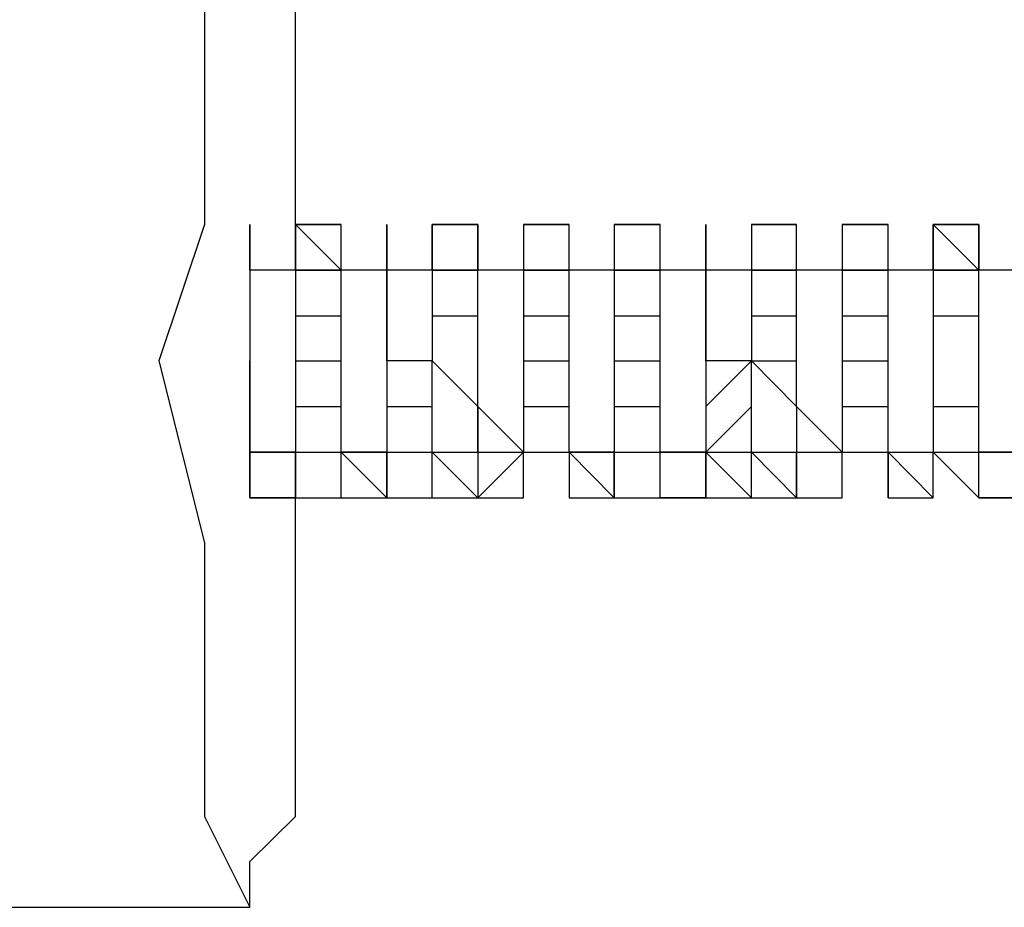
# Model space of a CAD drawing. Units: inches. Extents: x -25 to 325, y 31 to 178.
# Drawn here: x 270 to 271, y 72 to 72 of the extents above; entities that cross this region are included whole.
import ezdxf

# ---------------------------------------------------------------- set-up
doc = ezdxf.new("R2010")
doc.units = ezdxf.units.IN
doc.header["$MEASUREMENT"] = 0
doc.layers.add('Ebene 1', color=7, linetype='Continuous')

# ---------------------------------------------------------------- blocks, each defined once
blk = doc.blocks.new('block 2')
at = {"layer": 'Ebene 1', "color": 179, "lineweight": 25, "true_color": 0x1a171b}
for points in [[(270.28566, 72.20369), (270.28566, 72.22918), (270.28566, 72.1782), (270.28566, 72.15305), (270.28566, 72.10206), (270.28566, 72.07657)], [(270.31115, 72.22918), (270.31115, 72.22918), (270.33664, 72.20369)], [(270.31115, 72.20369), (270.31115, 72.22918)], [(270.31115, 72.22918), (270.31115, 72.22918), (270.33664, 72.22918)], [(270.31115, 72.22918), (270.31115, 72.22918)], [(270.31115, 72.22918), (270.31115, 72.22918), (270.31115, 72.20369)], [(270.33664, 72.22918), (270.33664, 72.22918), (270.31115, 72.22918)], [(270.33664, 72.22918), (270.33664, 72.22918)], [(270.33664, 72.20369), (270.33664, 72.22918)], [(270.33664, 72.22918), (270.33664, 72.22918)], [(270.33664, 72.22918), (270.33664, 72.22918)], [(270.33664, 72.20369), (270.33664, 72.20369), (270.33664, 72.22918)], [(270.36214, 72.22918), (270.36214, 72.22918)], [(270.36214, 72.22918), (270.36214, 72.22918)], [(270.36214, 72.22918), (270.36214, 72.22918)], [(270.36214, 72.22918), (270.36214, 72.22918)], [(270.36214, 72.20369), (270.36214, 72.20369), (270.36214, 72.22918)], [(270.36214, 72.22918), (270.36214, 72.20369)], [(270.36214, 72.22918), (270.36214, 72.22918)], [(270.36214, 72.22918), (270.36214, 72.22918)], [(270.36214, 72.22918), (270.36214, 72.22918)], [(270.36214, 72.20369), (270.36214, 72.22918)], [(270.38729, 72.20369), (270.38729, 72.22918), (270.41278, 72.22918)], [(270.38729, 72.22918), (270.41278, 72.22918)], [(270.38729, 72.22918), (270.38729, 72.22918), (270.38729, 72.20369)], [(270.41278, 72.22918), (270.41278, 72.22918), (270.38729, 72.22918)], [(270.41278, 72.22918), (270.41278, 72.22918), (270.41278, 72.20369)], [(270.41278, 72.22918), (270.41278, 72.22918)], [(270.41278, 72.22918), (270.41278, 72.22918)], [(270.41278, 72.22918), (270.41278, 72.22918), (270.41278, 72.20369)], [(270.41278, 72.20369), (270.41278, 72.22918)], [(270.41278, 72.22918), (270.41278, 72.22918)], [(270.41278, 72.22918), (270.41278, 72.22918)], [(270.41278, 72.20369), (270.41278, 72.20369), (270.41278, 72.22918)], [(270.43827, 72.22918), (270.43827, 72.22918), (270.46377, 72.22918)], [(270.43827, 72.22918), (270.43827, 72.22918), (270.46377, 72.22918)], [(270.43827, 72.22918), (270.43827, 72.20369)], [(270.43827, 72.22918), (270.43827, 72.22918)], [(270.46377, 72.22918), (270.46377, 72.22918), (270.43827, 72.22918)], [(270.46377, 72.22918), (270.46377, 72.22918)], [(270.46377, 72.22918), (270.46377, 72.22918)], [(270.46377, 72.22918), (270.46377, 72.22918)], [(270.46377, 72.20369), (270.46377, 72.20369), (270.46377, 72.22918)], [(270.46377, 72.22918), (270.46377, 72.22918)], [(270.46377, 72.20369), (270.46377, 72.22918)], [(270.48892, 72.22918), (270.48892, 72.22918), (270.51441, 72.22918)], [(270.48892, 72.22918), (270.48892, 72.22918), (270.51441, 72.22918)], [(270.48892, 72.22918), (270.48892, 72.20369)], [(270.48892, 72.22918), (270.48892, 72.22918)], [(270.51441, 72.22918), (270.51441, 72.22918), (270.48892, 72.22918)], [(270.51441, 72.22918), (270.51441, 72.22918)], [(270.51441, 72.22918), (270.51441, 72.22918)], [(270.51441, 72.22918), (270.51441, 72.22918)], [(270.51441, 72.20369), (270.51441, 72.20369), (270.51441, 72.22918)], [(270.51441, 72.22918), (270.51441, 72.22918)], [(270.51441, 72.20369), (270.51441, 72.22918)], [(270.5399, 72.22918), (270.5399, 72.22918)], [(270.5399, 72.22918), (270.5399, 72.22918)], [(270.5399, 72.22918), (270.5399, 72.22918), (270.5399, 72.20369)], [(270.5399, 72.20369), (270.5399, 72.22918)], [(270.5399, 72.22918), (270.5399, 72.22918), (270.5399, 72.20369)], [(270.5399, 72.22918), (270.5399, 72.22918)], [(270.5399, 72.22918), (270.5399, 72.22918)], [(270.5399, 72.22918), (270.5399, 72.22918)], [(270.5399, 72.20369), (270.5399, 72.20369), (270.5399, 72.22918)], [(270.5654, 72.22918), (270.59055, 72.22918)], [(270.5654, 72.22918), (270.59055, 72.22918)], [(270.5654, 72.22918), (270.5654, 72.20369)], [(270.5654, 72.22918), (270.5654, 72.22918)], [(270.59055, 72.22918), (270.59055, 72.22918), (270.5654, 72.22918)], [(270.59055, 72.22918), (270.59055, 72.22918)], [(270.59055, 72.20369), (270.59055, 72.20369), (270.59055, 72.22918)], [(270.59055, 72.22918), (270.59055, 72.22918)], [(270.59055, 72.20369), (270.59055, 72.22918)], [(270.61604, 72.22918), (270.64153, 72.22918)], [(270.61604, 72.22918), (270.64153, 72.22918)], [(270.61604, 72.22918), (270.61604, 72.20369)], [(270.61604, 72.22918), (270.61604, 72.22918)], [(270.64153, 72.22918), (270.64153, 72.22918), (270.61604, 72.22918)], [(270.64153, 72.20369), (270.64153, 72.20369), (270.64153, 72.22918)], [(270.64153, 72.22918), (270.64153, 72.22918)], [(270.64153, 72.20369), (270.64153, 72.22918)], [(270.66668, 72.20369), (270.66668, 72.22918), (270.69218, 72.20369)], [(270.66668, 72.22918), (270.66668, 72.22918), (270.69218, 72.22918)], [(270.66668, 72.22918), (270.66668, 72.22918), (270.66668, 72.20369)], [(270.69218, 72.22918), (270.69218, 72.22918), (270.66668, 72.22918)], [(270.69218, 72.22918), (270.69218, 72.22918)], [(270.69218, 72.22918), (270.69218, 72.22918), (270.69218, 72.20369)], [(270.69218, 72.20369), (270.69218, 72.22918)], [(270.69218, 72.22918), (270.69218, 72.22918)], [(270.69218, 72.22918), (270.69218, 72.22918)], [(270.69218, 72.20369), (270.69218, 72.20369), (270.69218, 72.22918)], [(284.10359, 72.20369), (277.19445, 72.20369), (270.28566, 72.20369)], [(270.31115, 72.20369), (270.31115, 72.20369), (270.33664, 72.20369)], [(270.31115, 72.20369), (270.31115, 72.20369)], [(270.31115, 72.20369), (270.31115, 72.1782)], [(270.31115, 72.20369), (270.31115, 72.20369)], [(270.33664, 72.1782), (270.33664, 72.1782), (270.33664, 72.20369)], [(270.33664, 72.20369), (270.33664, 72.20369)], [(270.36214, 72.20369), (270.36214, 72.20369)], [(270.36214, 72.20369), (270.36214, 72.20369)], [(270.36214, 72.20369), (270.36214, 72.20369)], [(270.36214, 72.1782), (270.36214, 72.20369)], [(270.36214, 72.20369), (270.36214, 72.20369), (270.36214, 72.1782)], [(270.36214, 72.20369), (270.36214, 72.20369)], [(270.38729, 72.20369), (270.41278, 72.20369)], [(270.38729, 72.20369), (270.38729, 72.1782)], [(270.38729, 72.20369), (270.38729, 72.20369)], [(270.41278, 72.20369), (270.41278, 72.20369)], [(270.41278, 72.20369), (270.41278, 72.20369)], [(270.41278, 72.1782), (270.41278, 72.1782), (270.41278, 72.20369)], [(270.41278, 72.20369), (270.41278, 72.20369)], [(270.43827, 72.20369), (270.43827, 72.20369), (270.46377, 72.20369)], [(270.43827, 72.20369), (270.43827, 72.1782)], [(270.46377, 72.20369), (270.46377, 72.20369)], [(270.46377, 72.1782), (270.46377, 72.1782), (270.46377, 72.20369)], [(270.46377, 72.20369), (270.46377, 72.20369)], [(270.48892, 72.20369), (270.48892, 72.20369), (270.51441, 72.20369)], [(270.48892, 72.20369), (270.48892, 72.20369), (270.48892, 72.1782)], [(270.51441, 72.20369), (270.51441, 72.20369)], [(270.51441, 72.1782), (270.51441, 72.20369)], [(270.51441, 72.20369), (270.51441, 72.20369)], [(270.5399, 72.20369), (270.5399, 72.20369)], [(270.5399, 72.20369), (270.5399, 72.20369)], [(270.5399, 72.1782), (270.5399, 72.1782), (270.5399, 72.20369)], [(270.5399, 72.20369), (270.5399, 72.1782)], [(270.5399, 72.20369), (270.5399, 72.20369)], [(270.5399, 72.20369), (270.5399, 72.20369)], [(270.5654, 72.20369), (270.59055, 72.20369)], [(270.5654, 72.20369), (270.5654, 72.1782)], [(270.59055, 72.1782), (270.59055, 72.1782), (270.59055, 72.20369)], [(270.59055, 72.20369), (270.59055, 72.20369)], [(270.61604, 72.20369), (270.64153, 72.20369)], [(270.61604, 72.20369), (270.61604, 72.20369), (270.61604, 72.1782)], [(270.64153, 72.20369), (270.64153, 72.20369)], [(270.64153, 72.1782), (270.64153, 72.20369)], [(270.64153, 72.20369), (270.64153, 72.20369)], [(270.66668, 72.20369), (270.66668, 72.20369), (270.69218, 72.20369)], [(270.66668, 72.20369), (270.66668, 72.1782)], [(270.66668, 72.20369), (270.66668, 72.20369)], [(270.69218, 72.20369), (270.69218, 72.20369)], [(270.69218, 72.1782), (270.69218, 72.1782), (270.69218, 72.20369)], [(270.69218, 72.20369), (270.69218, 72.20369)], [(270.31115, 72.1782), (270.31115, 72.1782), (270.33664, 72.1782)], [(270.31115, 72.1782), (270.31115, 72.1782)], [(270.31115, 72.1782), (270.31115, 72.15305)], [(270.33664, 72.15305), (270.33664, 72.15305), (270.33664, 72.1782)], [(270.36214, 72.1782), (270.36214, 72.1782)], [(270.36214, 72.1782), (270.36214, 72.1782)], [(270.36214, 72.15305), (270.36214, 72.1782)], [(270.36214, 72.1782), (270.36214, 72.1782), (270.36214, 72.15305)], [(270.38729, 72.1782), (270.41278, 72.1782)], [(270.38729, 72.1782), (270.38729, 72.15305), (270.41278, 72.12755)], [(270.41278, 72.1782), (270.41278, 72.1782)], [(270.41278, 72.15305), (270.41278, 72.15305), (270.41278, 72.1782)], [(270.43827, 72.1782), (270.43827, 72.1782), (270.46377, 72.1782)], [(270.43827, 72.1782), (270.43827, 72.15305)], [(270.46377, 72.1782), (270.46377, 72.1782)], [(270.46377, 72.15305), (270.46377, 72.15305), (270.46377, 72.1782)], [(270.48892, 72.1782), (270.48892, 72.1782), (270.51441, 72.1782)], [(270.48892, 72.1782), (270.48892, 72.1782), (270.48892, 72.15305)], [(270.51441, 72.1782), (270.51441, 72.1782)], [(270.51441, 72.15305), (270.51441, 72.1782)], [(270.5399, 72.1782), (270.5399, 72.1782)], [(270.5654, 72.15305), (270.5399, 72.15305), (270.5399, 72.1782)], [(270.5399, 72.1782), (270.5399, 72.15305), (270.5399, 72.12755)], [(270.5654, 72.1782), (270.59055, 72.1782)], [(270.5654, 72.1782), (270.5654, 72.15305)], [(270.59055, 72.15305), (270.59055, 72.15305), (270.59055, 72.1782)], [(270.61604, 72.1782), (270.64153, 72.1782)], [(270.61604, 72.1782), (270.61604, 72.1782), (270.61604, 72.15305)], [(270.64153, 72.15305), (270.64153, 72.1782)], [(270.66668, 72.1782), (270.66668, 72.1782), (270.69218, 72.1782)], [(270.66668, 72.1782), (270.66668, 72.15305), (270.66668, 72.12755)], [(270.69218, 72.12755), (270.69218, 72.15305), (270.69218, 72.1782)], [(270.28566, 72.15305), (270.28566, 72.15305)], [(270.28566, 72.12755), (270.28566, 72.15305)], [(270.31115, 72.15305), (270.31115, 72.15305), (270.33664, 72.15305)], [(270.31115, 72.15305), (270.31115, 72.15305)], [(270.31115, 72.15305), (270.31115, 72.12755)], [(270.33664, 72.12755), (270.33664, 72.12755), (270.33664, 72.15305)], [(270.36214, 72.15305), (270.36214, 72.15305)], [(270.36214, 72.15305), (270.36214, 72.15305)], [(270.38729, 72.12755), (270.38729, 72.15305), (270.36214, 72.15305)], [(270.36214, 72.15305), (270.36214, 72.15305), (270.36214, 72.12755)], [(270.41278, 72.12755), (270.41278, 72.15305)], [(270.41278, 72.12755), (270.41278, 72.12755), (270.41278, 72.15305)], [(270.43827, 72.15305), (270.43827, 72.15305), (270.46377, 72.15305)], [(270.43827, 72.15305), (270.43827, 72.12755)], [(270.46377, 72.15305), (270.46377, 72.15305)], [(270.46377, 72.12755), (270.46377, 72.12755), (270.46377, 72.15305)], [(270.48892, 72.15305), (270.48892, 72.15305), (270.51441, 72.15305)], [(270.48892, 72.15305), (270.48892, 72.15305), (270.48892, 72.12755)], [(270.51441, 72.12755), (270.51441, 72.15305)], [(270.5399, 72.12755), (270.5399, 72.12755), (270.5654, 72.15305)], [(270.5654, 72.15305), (270.59055, 72.15305)], [(270.5654, 72.15305), (270.59055, 72.12755)], [(270.5654, 72.12755), (270.5654, 72.12755), (270.5654, 72.15305)], [(270.59055, 72.12755), (270.59055, 72.12755), (270.59055, 72.15305)], [(270.61604, 72.15305), (270.64153, 72.15305)], [(270.61604, 72.15305), (270.61604, 72.15305), (270.61604, 72.12755)], [(270.64153, 72.12755), (270.64153, 72.15305)], [(270.28566, 72.12755), (270.28566, 72.12755)], [(270.28566, 72.10206), (270.28566, 72.10206), (270.28566, 72.12755)], [(270.28566, 72.12755), (270.28566, 72.12755)], [(270.28566, 72.10206), (270.28566, 72.10206), (270.28566, 72.12755)], [(270.31115, 72.12755), (270.33664, 72.12755)], [(270.31115, 72.12755), (270.31115, 72.12755)], [(270.31115, 72.12755), (270.31115, 72.10206)], [(270.33664, 72.10206), (270.33664, 72.10206), (270.33664, 72.12755)], [(270.36214, 72.12755), (270.36214, 72.12755), (270.38729, 72.12755)], [(270.36214, 72.12755), (270.36214, 72.12755)], [(270.36214, 72.12755), (270.36214, 72.12755), (270.36214, 72.10206)], [(270.38729, 72.10206), (270.38729, 72.12755)], [(270.41278, 72.12755), (270.41278, 72.12755)], [(270.41278, 72.10206), (270.41278, 72.10206), (270.41278, 72.12755)], [(270.41278, 72.12755), (270.41278, 72.12755), (270.41278, 72.10206)], [(270.43827, 72.10206), (270.43827, 72.10206), (270.41278, 72.12755)], [(270.43827, 72.12755), (270.46377, 72.12755)], [(270.43827, 72.12755), (270.43827, 72.10206), (270.46377, 72.10206)], [(270.46377, 72.12755), (270.46377, 72.12755)], [(270.46377, 72.10206), (270.46377, 72.10206), (270.46377, 72.12755)], [(270.48892, 72.12755), (270.48892, 72.12755), (270.51441, 72.12755)], [(270.48892, 72.12755), (270.48892, 72.12755), (270.48892, 72.10206)], [(270.51441, 72.12755), (270.51441, 72.12755)], [(270.51441, 72.10206), (270.51441, 72.12755)], [(270.5399, 72.10206), (270.5399, 72.10206), (270.5654, 72.12755)], [(270.5399, 72.12755), (270.5399, 72.12755), (270.5399, 72.10206)], [(270.5654, 72.10206), (270.5654, 72.10206), (270.5654, 72.12755)], [(270.59055, 72.12755), (270.59055, 72.12755)], [(270.61604, 72.10206), (270.61604, 72.10206), (270.59055, 72.12755)], [(270.59055, 72.12755), (270.59055, 72.10206)], [(270.61604, 72.12755), (270.64153, 72.12755)], [(270.61604, 72.12755), (270.61604, 72.12755), (270.61604, 72.10206)], [(270.64153, 72.10206), (270.64153, 72.12755)], [(270.66668, 72.12755), (270.66668, 72.12755), (270.69218, 72.12755)], [(270.66668, 72.12755), (270.66668, 72.12755), (270.66668, 72.10206)], [(270.69218, 72.10206), (270.69218, 72.12755)], [(270.28566, 72.10206), (270.28566, 72.10206)], [(270.28566, 72.07657), (270.28566, 72.07657), (270.28566, 72.10206)], [(270.31115, 72.07657), (270.31115, 72.10206), (270.28566, 72.10206)], [(270.28566, 72.10206), (277.19445, 72.10206), (284.10359, 72.10206)], [(270.28566, 72.10206), (270.28566, 72.10206)], [(270.28566, 72.07657), (270.28566, 72.07657), (270.28566, 72.10206)], [(270.31115, 72.10206), (270.33664, 72.10206)], [(270.31115, 72.10206), (270.31115, 72.10206)], [(270.31115, 72.10206), (270.31115, 72.07657), (270.33664, 72.07657)], [(270.31115, 72.07657), (270.31115, 72.10206)], [(270.36214, 72.07657), (270.36214, 72.07657), (270.33664, 72.10206)], [(270.36214, 72.10206), (270.36214, 72.10206), (270.33664, 72.10206)], [(270.33664, 72.07657), (270.33664, 72.10206)], [(270.33664, 72.10206), (270.33664, 72.10206)], [(270.36214, 72.10206), (270.38729, 72.10206)], [(270.36214, 72.10206), (270.36214, 72.10206)], [(270.36214, 72.07657), (270.38729, 72.07657), (270.38729, 72.10206)], [(270.36214, 72.10206), (270.36214, 72.10206), (270.36214, 72.07657)], [(270.36214, 72.07657), (270.36214, 72.07657), (270.36214, 72.10206)], [(270.41278, 72.07657), (270.38729, 72.10206)], [(270.38729, 72.10206), (270.38729, 72.10206)], [(270.38729, 72.07657), (270.38729, 72.10206)], [(270.41278, 72.10206), (270.41278, 72.10206)], [(270.41278, 72.07657), (270.43827, 72.10206)], [(270.41278, 72.10206), (270.41278, 72.07657)], [(270.41278, 72.10206), (270.41278, 72.10206)], [(270.41278, 72.10206), (270.41278, 72.07657)], [(270.43827, 72.07657), (270.43827, 72.10206)], [(270.43827, 72.10206), (270.43827, 72.10206)], [(270.43827, 72.10206), (270.43827, 72.10206)], [(270.43827, 72.07657), (270.43827, 72.10206)], [(270.43827, 72.07657), (270.43827, 72.07657), (270.43827, 72.10206)], [(270.46377, 72.10206), (270.46377, 72.10206)], [(270.46377, 72.10206), (270.46377, 72.10206)], [(270.48892, 72.07657), (270.48892, 72.07657), (270.46377, 72.10206)], [(270.48892, 72.07657), (270.48892, 72.10206), (270.46377, 72.10206)], [(270.48892, 72.07657), (270.46377, 72.10206)], [(270.46377, 72.10206), (270.46377, 72.07657)], [(270.46377, 72.10206), (270.46377, 72.10206)], [(270.48892, 72.10206), (270.51441, 72.10206)], [(270.48892, 72.07657), (270.51441, 72.07657), (270.51441, 72.10206)], [(270.48892, 72.10206), (270.48892, 72.10206), (270.48892, 72.07657)], [(270.5399, 72.10206), (270.5399, 72.10206), (270.51441, 72.10206)], [(270.51441, 72.10206), (270.51441, 72.10206)], [(270.51441, 72.07657), (270.51441, 72.10206)], [(270.5399, 72.10206), (270.5654, 72.07657), (270.5654, 72.10206)], [(270.5399, 72.07657), (270.5399, 72.07657), (270.5399, 72.10206)], [(270.5399, 72.10206), (270.5399, 72.10206)], [(270.5399, 72.10206), (270.5399, 72.07657)], [(270.5654, 72.10206), (270.5654, 72.10206)], [(270.59055, 72.07657), (270.59055, 72.07657), (270.5654, 72.10206)], [(270.5654, 72.10206), (270.5654, 72.10206)], [(270.5654, 72.07657), (270.5654, 72.10206)], [(270.59055, 72.10206), (270.59055, 72.10206), (270.61604, 72.10206)], [(270.59055, 72.07657), (270.61604, 72.07657), (270.61604, 72.10206)], [(270.59055, 72.10206), (270.59055, 72.10206)], [(270.59055, 72.10206), (270.59055, 72.10206), (270.59055, 72.07657)], [(270.59055, 72.07657), (270.59055, 72.07657), (270.59055, 72.10206)], [(270.61604, 72.10206), (270.64153, 72.10206)], [(270.61604, 72.10206), (270.61604, 72.10206)], [(270.61604, 72.07657), (270.61604, 72.07657), (270.61604, 72.10206)], [(270.61604, 72.10206), (270.61604, 72.10206)], [(270.61604, 72.07657), (270.61604, 72.10206)], [(270.61604, 72.10206), (270.64153, 72.10206), (270.64153, 72.07657)], [(270.61604, 72.10206), (270.61604, 72.10206)], [(270.61604, 72.07657), (270.61604, 72.10206)], [(270.61604, 72.10206), (270.61604, 72.10206)], [(270.64153, 72.07657), (270.64153, 72.07657), (270.64153, 72.10206)], [(270.64153, 72.10206), (270.64153, 72.10206)], [(270.66668, 72.07657), (270.64153, 72.10206)], [(270.66668, 72.10206), (270.69218, 72.10206)], [(270.66668, 72.10206), (270.69218, 72.07657), (270.69218, 72.10206)], [(270.66668, 72.07657), (270.66668, 72.10206)], [(270.66668, 72.10206), (270.66668, 72.10206)], [(270.66668, 72.10206), (270.69218, 72.07657)], [(270.71767, 72.07657), (270.71767, 72.10206), (270.69218, 72.10206)], [(270.69218, 72.10206), (270.69218, 72.10206)], [(270.69218, 72.07657), (270.69218, 72.10206)], [(270.28566, 72.07657), (270.28566, 72.07657), (270.31115, 72.07657)], [(270.31115, 72.07657), (270.31115, 72.07657), (270.28566, 72.07657)], [(270.28566, 72.07657), (270.28566, 72.07657)], [(270.28566, 72.07657), (270.28566, 72.07657), (270.31115, 72.07657)], [(270.31115, 72.07657), (270.31115, 72.07657)], [(270.33664, 72.07657), (270.33664, 72.07657)], [(270.33664, 72.07657), (270.33664, 72.07657)], [(270.33664, 72.07657), (270.33664, 72.07657)], [(270.33664, 72.07657), (270.33664, 72.07657)], [(270.33664, 72.07657), (270.33664, 72.07657), (270.36214, 72.07657)], [(270.36214, 72.07657), (270.36214, 72.07657)], [(270.36214, 72.07657), (270.36214, 72.07657), (270.38729, 72.07657)], [(270.38729, 72.07657), (270.38729, 72.07657)], [(270.38729, 72.07657), (270.38729, 72.07657)], [(270.38729, 72.07657), (270.38729, 72.07657)], [(270.38729, 72.07657), (270.38729, 72.07657)], [(270.38729, 72.07657), (270.38729, 72.07657), (270.41278, 72.07657)], [(270.41278, 72.07657), (270.41278, 72.07657), (270.43827, 72.07657)], [(270.41278, 72.07657), (270.41278, 72.07657), (270.43827, 72.07657)], [(270.43827, 72.07657), (270.43827, 72.07657)], [(270.43827, 72.07657), (270.43827, 72.07657)], [(270.43827, 72.07657), (270.43827, 72.07657)], [(270.43827, 72.07657), (270.43827, 72.07657)], [(270.43827, 72.07657), (270.43827, 72.07657)], [(270.46377, 72.07657), (270.48892, 72.07657)], [(270.46377, 72.07657), (270.46377, 72.07657)], [(270.46377, 72.07657), (270.48892, 72.07657)], [(270.46377, 72.07657), (270.46377, 72.07657)], [(270.46377, 72.07657), (270.46377, 72.07657), (270.48892, 72.07657)], [(270.48892, 72.07657), (270.48892, 72.07657)], [(270.48892, 72.07657), (270.48892, 72.07657)], [(270.48892, 72.07657), (270.51441, 72.07657)], [(270.48892, 72.07657), (270.48892, 72.07657)], [(270.48892, 72.07657), (270.48892, 72.07657)], [(270.51441, 72.07657), (270.51441, 72.07657)], [(270.51441, 72.07657), (270.51441, 72.07657)], [(270.5399, 72.07657), (270.5399, 72.07657), (270.51441, 72.07657)], [(270.51441, 72.07657), (270.51441, 72.07657), (270.5399, 72.07657)], [(270.5399, 72.07657), (270.5654, 72.07657)], [(270.5399, 72.07657), (270.5399, 72.07657)], [(270.5399, 72.07657), (270.5654, 72.07657)], [(270.5399, 72.07657), (270.5399, 72.07657)], [(270.5654, 72.07657), (270.5654, 72.07657)], [(270.5654, 72.07657), (270.5654, 72.07657)], [(270.5654, 72.07657), (270.5654, 72.07657)], [(270.5654, 72.07657), (270.5654, 72.07657), (270.59055, 72.07657)], [(270.59055, 72.07657), (270.61604, 72.07657)], [(270.59055, 72.07657), (270.59055, 72.07657)], [(270.59055, 72.07657), (270.61604, 72.07657)], [(270.61604, 72.07657), (270.61604, 72.07657)], [(270.64153, 72.07657), (270.66668, 72.07657)], [(270.64153, 72.07657), (270.64153, 72.07657)], [(270.64153, 72.07657), (270.64153, 72.07657), (270.66668, 72.07657)], [(270.66668, 72.07657), (270.66668, 72.07657)], [(270.66668, 72.07657), (270.66668, 72.07657)], [(270.69218, 72.07657), (270.69218, 72.07657)], [(270.69218, 72.07657), (270.69218, 72.07657)], [(270.69218, 72.07657), (270.69218, 72.07657)], [(270.69218, 72.07657), (270.71767, 72.07657)], [(269.52394, 71.84816), (270.28566, 71.84816)]]:
    blk.add_lwpolyline(points, dxfattribs=at)
for points, knots in [([(270.31115, 72.22918), (270.31115, 72.22918), (270.31115, 72.30532), (270.31115, 72.30532), (270.31115, 72.30532), (270.31115, 72.38146), (270.31115, 72.38146), (270.31115, 72.38146), (270.31115, 72.40695), (270.31115, 72.40695), (270.31115, 72.40695), (270.28566, 72.43244), (270.28566, 72.43244), (270.28566, 72.43244), (270.28566, 72.45759), (270.28566, 72.45759), (270.28566, 72.45759), (270.28566, 72.43244), (270.28566, 72.43244), (270.28566, 72.43244), (270.26051, 72.40695), (270.26051, 72.40695), (270.26051, 72.40695), (270.26051, 72.35631), (270.26051, 72.35631), (270.26051, 72.35631), (270.26051, 72.27983), (270.26051, 72.27983), (270.26051, 72.27983), (270.26051, 72.22918), (270.26051, 72.22918), (270.26051, 72.22918), (270.23501, 72.15305), (270.23501, 72.15305), (270.23501, 72.15305), (270.26051, 72.05142), (270.26051, 72.05142), (270.26051, 72.05142), (270.26051, 72.00043), (270.26051, 72.00043), (270.26051, 72.00043), (270.26051, 71.92429), (270.26051, 71.92429), (270.26051, 71.92429), (270.26051, 71.8988), (270.26051, 71.8988), (270.26051, 71.8988), (270.28566, 71.84816), (270.28566, 71.84816), (270.28566, 71.84816), (270.28566, 71.87365), (270.28566, 71.87365), (270.28566, 71.87365), (270.31115, 71.8988), (270.31115, 71.8988), (270.31115, 71.8988), (270.31115, 71.94979), (270.31115, 71.94979), (270.31115, 71.94979), (270.31115, 72.02592), (270.31115, 72.02592), (270.31115, 72.02592), (270.31115, 72.10206), (270.31115, 72.10206)], [0, 0, 0, 0, 1, 1, 1, 2, 2, 2, 3, 3, 3, 4, 4, 4, 5, 5, 5, 6, 6, 6, 7, 7, 7, 8, 8, 8, 9, 9, 9, 10, 10, 10, 11, 11, 11, 12, 12, 12, 13, 13, 13, 14, 14, 14, 15, 15, 15, 16, 16, 16, 17, 17, 17, 18, 18, 18, 19, 19, 19, 20, 20, 20, 21, 21, 21, 21]), ([(270.5399, 72.20369), (270.5399, 72.20369), (270.5399, 72.22918), (270.5399, 72.22918), (270.5399, 72.22918), (270.5399, 72.20369), (270.5399, 72.20369)], [0, 0, 0, 0, 1, 1, 1, 2, 2, 2, 2]), ([(270.69218, 72.07657), (270.69218, 72.07657), (270.71767, 72.07657), (270.71767, 72.07657), (270.71767, 72.07657), (270.69218, 72.07657), (270.69218, 72.07657)], [0, 0, 0, 0, 1, 1, 1, 2, 2, 2, 2])]:
    blk.add_open_spline(points, degree=3, knots=knots, dxfattribs=at)

msp = doc.modelspace()

# ---------------------------------------------------------------- block references
at = {"layer": 'Ebene 1'}
msp.add_blockref('block 2', (0, 0), dxfattribs=at)

doc.saveas('drawing.dxf')
